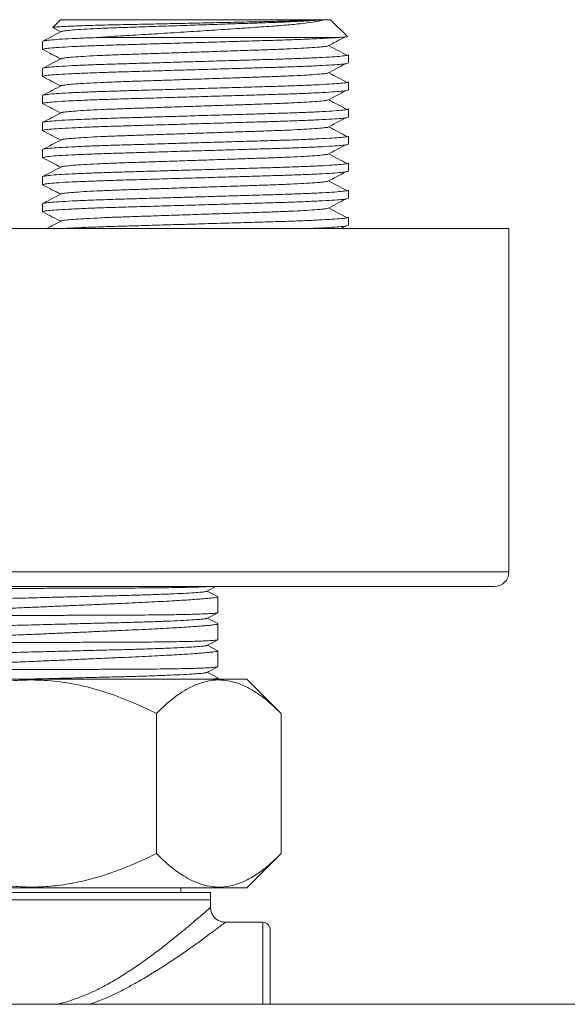
# Model space of a CAD drawing. Units: millimetres. Extents: x -1365 to 1493, y -1341 to 1369.
# Drawn here: x 146 to 182, y -1134 to -1068 of the extents above; entities that cross this region are included whole.
import ezdxf

# ---------------------------------------------------------------- set-up
doc = ezdxf.new("R2010")
doc.units = ezdxf.units.MM

msp = doc.modelspace()

# ---------------------------------------------------------------- linework, layer by layer
at = {"color": 7, "linetype": 'Continuous', "lineweight": 18}
for p, q in [((148.461, -1068.259), (147.946, -1068.774)), ((165.945, -1068.259), (148.461, -1068.259)), ((166.05, -1068.259), (165.945, -1068.259)), ((166.187, -1068.259), (166.05, -1068.259)), ((166.561, -1068.259), (166.187, -1068.259)), ((167.682, -1069.381), (166.561, -1068.259)), ((147.963, -1068.809), (148.47, -1069.073)), ((147.261, -1069.71), (147.261, -1070.25)), ((166.925, -1069.459), (150.822, -1069.459)), ((167.761, -1071.157), (167.761, -1070.617)), ((147.261, -1071.524), (147.261, -1072.064)), ((167.761, -1072.971), (167.761, -1072.431)), ((147.261, -1073.338), (147.261, -1073.878)), ((167.761, -1074.785), (167.761, -1074.245)), ((147.261, -1075.152), (147.261, -1075.692)), ((167.761, -1076.599), (167.761, -1076.059)), ((147.261, -1076.966), (147.261, -1077.506)), ((167.761, -1078.413), (167.761, -1077.873)), ((147.261, -1078.78), (147.261, -1079.32)), ((167.761, -1080.227), (167.761, -1079.687)), ((147.261, -1080.594), (147.261, -1081.134)), ((167.761, -1082.041), (167.761, -1081.501)), ((114.511, -1082.259), (178.511, -1082.259)), ((167.249, -1082.259), (167.557, -1082.096)), ((178.511, -1105.259), (178.511, -1082.259)), ((115.511, -1106.259), (177.511, -1106.259)), ((158.269, -1106.573), (158.871, -1106.259)), ((158.996, -1106.928), (158.291, -1106.561)), ((159.011, -1107.995), (159.011, -1106.942)), ((158.269, -1108.387), (158.996, -1108.008)), ((158.996, -1108.742), (158.291, -1108.375)), ((159.011, -1109.809), (159.011, -1108.756)), ((158.269, -1110.201), (158.996, -1109.822)), ((158.996, -1110.556), (158.291, -1110.189)), ((159.011, -1111.623), (159.011, -1110.57)), ((158.269, -1112.015), (158.996, -1111.636)), ((158.996, -1112.37), (158.291, -1112.003)), ((160.951, -1112.459), (139.291, -1112.459)), ((159.011, -1112.459), (159.011, -1112.384)), ((163.254, -1114.762), (160.951, -1112.459)), ((154.882, -1124.156), (154.882, -1114.762)), ((163.254, -1124.156), (163.254, -1114.762)), ((160.951, -1126.459), (163.254, -1124.156)), ((160.951, -1126.459), (139.291, -1126.459)), ((156.511, -1126.759), (156.511, -1126.459)), ((158.511, -1126.759), (134.511, -1126.759)), ((158.511, -1127.259), (134.511, -1127.259)), ((134.511, -1127.259), (146.511, -1127.259)), ((146.511, -1127.259), (158.511, -1127.259)), ((158.511, -1127.259), (158.511, -1126.759)), ((158.511, -1127.764), (158.511, -1127.259)), ((162.008, -1128.759), (159.506, -1128.759)), ((162.508, -1129.259), (162.508, -1134.259))]:
    msp.add_line(p, q, dxfattribs=at)
at = {"color": 102, "linetype": 'Continuous', "lineweight": 18}
for p, q in [((114.511, -1105.259), (178.511, -1105.259)), ((162.008, -1134.248), (162.008, -1128.759))]:
    msp.add_line(p, q, dxfattribs=at)
at = {"color": 7, "linetype": 'Continuous', "lineweight": 18}
for centre, radius, start, end in [((177.511, -1105.259), 1, 270, 0), ((162.008, -1129.259), 0.5, 0, 90)]:
    msp.add_arc(centre, radius, start, end, dxfattribs=at)
for points, knots in [([(165.945, -1068.259), (165.75, -1068.27), (165.354, -1068.293), (164.475, -1068.326), (163.403, -1068.358), (162.168, -1068.388), (160.788, -1068.417), (159.317, -1068.449), (157.766, -1068.483), (156.203, -1068.516), (154.658, -1068.549), (153.165, -1068.58), (151.991, -1068.605), (151.115, -1068.628), (150.306, -1068.651), (149.605, -1068.674), (149.032, -1068.698), (148.558, -1068.721), (148.152, -1068.749), (147.929, -1068.772), (147.953, -1068.784), (147.958, -1068.787)], [0, 0, 0, 0, 0.05849, 0.118676, 0.177166, 0.237353, 0.295835, 0.355938, 0.415691, 0.477177, 0.536947, 0.598451, 0.662851, 0.696, 0.729423, 0.793818, 0.826958, 0.860371, 0.921422, 0.984242, 1, 1, 1, 1]), ([(166.05, -1068.259), (165.881, -1068.275), (165.543, -1068.305), (164.793, -1068.352), (163.883, -1068.398), (162.823, -1068.442), (161.634, -1068.482), (160.34, -1068.525), (158.953, -1068.571), (157.511, -1068.62), (156.069, -1068.668), (154.681, -1068.715), (153.388, -1068.758), (152.199, -1068.798), (151.124, -1068.843), (150.188, -1068.89), (149.428, -1068.938), (148.887, -1068.986), (148.578, -1069.026), (148.539, -1069.049), (148.524, -1069.058)], [0, 0, 0, 0, 0.055719, 0.11161, 0.167016, 0.223643, 0.278685, 0.334766, 0.392272, 0.450518, 0.508765, 0.566271, 0.622352, 0.677394, 0.734021, 0.791854, 0.850183, 0.908264, 0.965367, 1, 1, 1, 1]), ([(150.822, -1069.459), (151.297, -1069.426), (152.017, -1069.377), (153.081, -1069.313), (153.911, -1069.263), (154.758, -1069.21), (155.622, -1069.157), (156.506, -1069.101), (157.648, -1069.028), (159.044, -1068.938), (160.623, -1068.833), (161.861, -1068.75), (162.774, -1068.686), (163.614, -1068.62), (164.538, -1068.532), (165.33, -1068.432), (165.881, -1068.34), (166.084, -1068.286), (166.187, -1068.259)], [0, 0, 0, 0, 0.089819, 0.136121, 0.182422, 0.227396, 0.272369, 0.318823, 0.365276, 0.449994, 0.53717, 0.621888, 0.665571, 0.709251, 0.791608, 0.876553, 0.937758, 1, 1, 1, 1]), ([(148.499, -1069.058), (148.295, -1069.164), (147.887, -1069.377), (147.478, -1069.59), (147.274, -1069.697)], [0, 0, 0, 0, 0.499964, 1, 1, 1, 1]), ([(147.3, -1070.264), (147.284, -1070.259), (147.22, -1070.241), (147.353, -1070.209), (147.708, -1070.163), (148.335, -1070.115), (149.194, -1070.067), (150.258, -1070.02), (151.479, -1069.975), (152.829, -1069.935), (154.298, -1069.892), (155.873, -1069.845), (157.511, -1069.797), (159.148, -1069.749), (160.724, -1069.702), (162.192, -1069.659), (163.543, -1069.619), (164.764, -1069.574), (165.825, -1069.527), (166.519, -1069.488), (166.835, -1069.466), (166.925, -1069.459)], [0, 0, 0, 0, 0.0181413, 0.0729907, 0.1294542, 0.1868833, 0.2445589, 0.3017435, 0.3577362, 0.412162, 0.4676153, 0.5244771, 0.5820704, 0.6396636, 0.6965254, 0.7519787, 0.8064045, 0.8623972, 0.9195818, 0.9772574, 1, 1, 1, 1]), ([(150.822, -1069.459), (150.644, -1069.466), (150.062, -1069.488), (149.196, -1069.527), (148.333, -1069.575), (147.714, -1069.623), (147.331, -1069.669), (147.284, -1069.696), (147.261, -1069.71)], [0, 0, 0, 0, 0.081312, 0.266553, 0.453385, 0.639418, 0.822323, 1, 1, 1, 1]), ([(166.353, -1070.036), (166.553, -1069.93), (166.941, -1069.724), (167.329, -1069.519), (167.516, -1069.42)], [0, 0, 0, 0, 0.517873, 1, 1, 1, 1]), ([(167.68, -1069.383), (167.682, -1069.384), (167.702, -1069.39), (167.659, -1069.401), (167.536, -1069.419), (167.305, -1069.438), (167.052, -1069.452), (166.925, -1069.459)], [0, 0, 0, 0, 0.024946, 0.249969, 0.47688, 0.736974, 1, 1, 1, 1]), ([(147.274, -1070.264), (147.478, -1070.37), (147.877, -1070.578), (148.275, -1070.786), (148.47, -1070.887)], [0, 0, 0, 0, 0.512248, 1, 1, 1, 1]), ([(166.331, -1070.036), (166.249, -1070.048), (166.068, -1070.075), (165.529, -1070.119), (164.797, -1070.166), (163.882, -1070.212), (162.823, -1070.256), (161.633, -1070.296), (160.34, -1070.339), (158.953, -1070.385), (157.511, -1070.434), (156.069, -1070.482), (154.681, -1070.529), (153.388, -1070.572), (152.199, -1070.612), (151.124, -1070.657), (150.188, -1070.704), (149.428, -1070.752), (148.887, -1070.8), (148.578, -1070.84), (148.539, -1070.863), (148.524, -1070.872)], [0, 0, 0, 0, 0.044257, 0.09751, 0.150928, 0.203882, 0.258002, 0.310608, 0.364207, 0.419168, 0.474837, 0.530505, 0.585467, 0.639066, 0.691671, 0.745792, 0.801066, 0.856814, 0.912324, 0.9669, 1, 1, 1, 1]), ([(167.67, -1070.653), (167.469, -1070.547), (167.066, -1070.334), (166.662, -1070.122), (166.461, -1070.016)], [0, 0, 0, 0, 0.500006, 1, 1, 1, 1]), ([(147.3, -1072.078), (147.284, -1072.073), (147.22, -1072.055), (147.353, -1072.023), (147.708, -1071.977), (148.335, -1071.929), (149.194, -1071.881), (150.258, -1071.834), (151.479, -1071.789), (152.829, -1071.749), (154.298, -1071.706), (155.873, -1071.659), (157.511, -1071.611), (159.148, -1071.563), (160.724, -1071.516), (162.192, -1071.473), (163.543, -1071.433), (164.764, -1071.388), (165.827, -1071.341), (166.688, -1071.292), (167.307, -1071.244), (167.691, -1071.199), (167.738, -1071.171), (167.761, -1071.157)], [0, 0, 0, 0, 0.01583, 0.063692, 0.112962, 0.163074, 0.213402, 0.263302, 0.312161, 0.359653, 0.408041, 0.457659, 0.507915, 0.558171, 0.607789, 0.656177, 0.703669, 0.752528, 0.802428, 0.852756, 0.902868, 0.952138, 1, 1, 1, 1]), ([(167.761, -1070.617), (167.738, -1070.631), (167.691, -1070.659), (167.307, -1070.704), (166.688, -1070.752), (165.827, -1070.801), (164.764, -1070.848), (163.543, -1070.893), (162.192, -1070.933), (160.724, -1070.976), (159.148, -1071.022), (157.559, -1071.069), (156.017, -1071.115), (154.571, -1071.157), (153.212, -1071.198), (151.95, -1071.234), (150.993, -1071.266), (150.066, -1071.302), (149.195, -1071.341), (148.333, -1071.389), (147.714, -1071.437), (147.331, -1071.483), (147.284, -1071.51), (147.261, -1071.524)], [0, 0, 0, 0, 0.048629, 0.098688, 0.149604, 0.200739, 0.251438, 0.30108, 0.349333, 0.398497, 0.44891, 0.499971, 0.546518, 0.592572, 0.637672, 0.681599, 0.726308, 0.748562, 0.799261, 0.850396, 0.901312, 0.951371, 1, 1, 1, 1]), ([(148.499, -1070.872), (148.295, -1070.978), (147.887, -1071.191), (147.478, -1071.404), (147.274, -1071.511)], [0, 0, 0, 0, 0.499964, 1, 1, 1, 1]), ([(166.353, -1071.85), (166.553, -1071.744), (166.955, -1071.531), (167.357, -1071.318), (167.557, -1071.212)], [0, 0, 0, 0, 0.499993, 1, 1, 1, 1]), ([(167.67, -1072.467), (167.469, -1072.361), (167.066, -1072.148), (166.662, -1071.936), (166.461, -1071.83)], [0, 0, 0, 0, 0.500006, 1, 1, 1, 1]), ([(167.761, -1072.431), (167.738, -1072.445), (167.691, -1072.473), (167.307, -1072.518), (166.688, -1072.566), (165.827, -1072.615), (164.764, -1072.662), (163.543, -1072.707), (162.192, -1072.747), (160.724, -1072.79), (159.148, -1072.836), (157.559, -1072.883), (156.017, -1072.929), (154.571, -1072.971), (153.212, -1073.012), (151.95, -1073.048), (150.993, -1073.08), (150.066, -1073.116), (149.195, -1073.155), (148.333, -1073.203), (147.714, -1073.251), (147.331, -1073.297), (147.284, -1073.324), (147.261, -1073.338)], [0, 0, 0, 0, 0.048629, 0.098688, 0.149604, 0.200739, 0.251438, 0.30108, 0.349333, 0.398497, 0.44891, 0.499971, 0.546518, 0.592572, 0.637672, 0.681599, 0.726308, 0.748562, 0.799261, 0.850396, 0.901312, 0.951371, 1, 1, 1, 1]), ([(147.274, -1072.078), (147.478, -1072.184), (147.877, -1072.392), (148.275, -1072.6), (148.47, -1072.701)], [0, 0, 0, 0, 0.512248, 1, 1, 1, 1]), ([(166.331, -1071.85), (166.249, -1071.862), (166.068, -1071.889), (165.529, -1071.933), (164.797, -1071.98), (163.882, -1072.026), (162.823, -1072.07), (161.633, -1072.11), (160.34, -1072.153), (158.953, -1072.199), (157.511, -1072.248), (156.069, -1072.296), (154.681, -1072.343), (153.388, -1072.386), (152.199, -1072.426), (151.124, -1072.471), (150.188, -1072.518), (149.428, -1072.566), (148.887, -1072.614), (148.578, -1072.654), (148.539, -1072.677), (148.524, -1072.686)], [0, 0, 0, 0, 0.044257, 0.09751, 0.150928, 0.203882, 0.258002, 0.310608, 0.364207, 0.419168, 0.474837, 0.530505, 0.585467, 0.639066, 0.691671, 0.745792, 0.801066, 0.856814, 0.912324, 0.9669, 1, 1, 1, 1]), ([(147.3, -1073.892), (147.284, -1073.887), (147.22, -1073.869), (147.353, -1073.837), (147.708, -1073.791), (148.335, -1073.743), (149.194, -1073.695), (150.258, -1073.648), (151.479, -1073.603), (152.829, -1073.563), (154.298, -1073.52), (155.873, -1073.473), (157.511, -1073.425), (159.148, -1073.377), (160.724, -1073.33), (162.192, -1073.287), (163.543, -1073.247), (164.764, -1073.202), (165.827, -1073.155), (166.688, -1073.106), (167.307, -1073.058), (167.691, -1073.013), (167.738, -1072.985), (167.761, -1072.971)], [0, 0, 0, 0, 0.01583, 0.063692, 0.112962, 0.163074, 0.213402, 0.263302, 0.312161, 0.359653, 0.408041, 0.457659, 0.507915, 0.558171, 0.607789, 0.656177, 0.703669, 0.752528, 0.802428, 0.852756, 0.902868, 0.952138, 1, 1, 1, 1]), ([(148.499, -1072.686), (148.295, -1072.792), (147.887, -1073.005), (147.478, -1073.218), (147.274, -1073.325)], [0, 0, 0, 0, 0.499964, 1, 1, 1, 1]), ([(166.353, -1073.664), (166.553, -1073.558), (166.955, -1073.345), (167.357, -1073.132), (167.557, -1073.026)], [0, 0, 0, 0, 0.499993, 1, 1, 1, 1]), ([(166.331, -1073.664), (166.249, -1073.676), (166.068, -1073.703), (165.529, -1073.747), (164.797, -1073.794), (163.882, -1073.84), (162.823, -1073.884), (161.633, -1073.924), (160.34, -1073.967), (158.953, -1074.013), (157.511, -1074.062), (156.069, -1074.11), (154.681, -1074.157), (153.388, -1074.2), (152.199, -1074.24), (151.124, -1074.285), (150.188, -1074.332), (149.428, -1074.38), (148.887, -1074.428), (148.578, -1074.468), (148.539, -1074.491), (148.524, -1074.5)], [0, 0, 0, 0, 0.044257, 0.09751, 0.150928, 0.203882, 0.258002, 0.310608, 0.364207, 0.419168, 0.474837, 0.530505, 0.585467, 0.639066, 0.691671, 0.745792, 0.801066, 0.856814, 0.912324, 0.9669, 1, 1, 1, 1]), ([(167.67, -1074.281), (167.469, -1074.175), (167.066, -1073.962), (166.662, -1073.75), (166.461, -1073.644)], [0, 0, 0, 0, 0.500006, 1, 1, 1, 1]), ([(167.761, -1074.245), (167.738, -1074.259), (167.691, -1074.287), (167.307, -1074.332), (166.688, -1074.38), (165.827, -1074.429), (164.764, -1074.476), (163.543, -1074.521), (162.192, -1074.561), (160.724, -1074.604), (159.148, -1074.65), (157.559, -1074.697), (156.017, -1074.743), (154.571, -1074.785), (153.212, -1074.826), (151.95, -1074.862), (150.993, -1074.894), (150.066, -1074.93), (149.195, -1074.969), (148.333, -1075.017), (147.714, -1075.065), (147.331, -1075.111), (147.284, -1075.138), (147.261, -1075.152)], [0, 0, 0, 0, 0.048629, 0.098688, 0.149604, 0.200739, 0.251438, 0.30108, 0.349333, 0.398497, 0.44891, 0.499971, 0.546518, 0.592572, 0.637672, 0.681599, 0.726308, 0.748562, 0.799261, 0.850396, 0.901312, 0.951371, 1, 1, 1, 1]), ([(147.274, -1073.892), (147.478, -1073.998), (147.877, -1074.206), (148.275, -1074.414), (148.47, -1074.515)], [0, 0, 0, 0, 0.512248, 1, 1, 1, 1]), ([(147.3, -1075.706), (147.284, -1075.701), (147.22, -1075.683), (147.353, -1075.651), (147.708, -1075.605), (148.335, -1075.557), (149.194, -1075.509), (150.258, -1075.462), (151.479, -1075.417), (152.829, -1075.377), (154.298, -1075.334), (155.873, -1075.287), (157.511, -1075.239), (159.148, -1075.191), (160.724, -1075.144), (162.192, -1075.101), (163.543, -1075.061), (164.764, -1075.016), (165.827, -1074.969), (166.688, -1074.92), (167.307, -1074.872), (167.691, -1074.827), (167.738, -1074.799), (167.761, -1074.785)], [0, 0, 0, 0, 0.01583, 0.063692, 0.112962, 0.163074, 0.213402, 0.263302, 0.312161, 0.359653, 0.408041, 0.457659, 0.507915, 0.558171, 0.607789, 0.656177, 0.703669, 0.752528, 0.802428, 0.852756, 0.902868, 0.952138, 1, 1, 1, 1]), ([(148.499, -1074.5), (148.295, -1074.606), (147.887, -1074.819), (147.478, -1075.032), (147.274, -1075.139)], [0, 0, 0, 0, 0.499964, 1, 1, 1, 1]), ([(166.353, -1075.478), (166.553, -1075.372), (166.955, -1075.159), (167.357, -1074.946), (167.557, -1074.84)], [0, 0, 0, 0, 0.499993, 1, 1, 1, 1]), ([(147.274, -1075.706), (147.478, -1075.812), (147.877, -1076.02), (148.275, -1076.228), (148.47, -1076.329)], [0, 0, 0, 0, 0.512248, 1, 1, 1, 1]), ([(166.331, -1075.478), (166.249, -1075.49), (166.068, -1075.517), (165.529, -1075.561), (164.797, -1075.608), (163.882, -1075.654), (162.823, -1075.698), (161.633, -1075.738), (160.34, -1075.781), (158.953, -1075.827), (157.511, -1075.876), (156.069, -1075.924), (154.681, -1075.971), (153.388, -1076.014), (152.199, -1076.054), (151.124, -1076.099), (150.188, -1076.146), (149.428, -1076.194), (148.887, -1076.242), (148.578, -1076.282), (148.539, -1076.305), (148.524, -1076.314)], [0, 0, 0, 0, 0.044257, 0.09751, 0.150928, 0.203882, 0.258002, 0.310608, 0.364207, 0.419168, 0.474837, 0.530505, 0.585467, 0.639066, 0.691671, 0.745792, 0.801066, 0.856814, 0.912324, 0.9669, 1, 1, 1, 1]), ([(167.67, -1076.095), (167.469, -1075.989), (167.066, -1075.776), (166.662, -1075.564), (166.461, -1075.458)], [0, 0, 0, 0, 0.500006, 1, 1, 1, 1]), ([(167.761, -1076.059), (167.738, -1076.073), (167.691, -1076.101), (167.307, -1076.146), (166.688, -1076.194), (165.827, -1076.243), (164.764, -1076.29), (163.543, -1076.335), (162.192, -1076.375), (160.724, -1076.418), (159.148, -1076.464), (157.559, -1076.511), (156.017, -1076.557), (154.571, -1076.599), (153.212, -1076.64), (151.95, -1076.676), (150.993, -1076.708), (150.066, -1076.744), (149.195, -1076.783), (148.333, -1076.831), (147.714, -1076.879), (147.331, -1076.925), (147.284, -1076.952), (147.261, -1076.966)], [0, 0, 0, 0, 0.048629, 0.098688, 0.149604, 0.200739, 0.251438, 0.30108, 0.349333, 0.398497, 0.44891, 0.499971, 0.546518, 0.592572, 0.637672, 0.681599, 0.726308, 0.748562, 0.799261, 0.850396, 0.901312, 0.951371, 1, 1, 1, 1]), ([(148.499, -1076.314), (148.295, -1076.42), (147.887, -1076.633), (147.478, -1076.846), (147.274, -1076.953)], [0, 0, 0, 0, 0.499964, 1, 1, 1, 1]), ([(147.3, -1077.52), (147.284, -1077.515), (147.22, -1077.497), (147.353, -1077.465), (147.708, -1077.419), (148.335, -1077.371), (149.194, -1077.323), (150.258, -1077.276), (151.479, -1077.231), (152.829, -1077.191), (154.298, -1077.148), (155.873, -1077.101), (157.511, -1077.053), (159.148, -1077.005), (160.724, -1076.958), (162.192, -1076.915), (163.543, -1076.875), (164.764, -1076.83), (165.827, -1076.783), (166.688, -1076.734), (167.307, -1076.686), (167.691, -1076.641), (167.738, -1076.613), (167.761, -1076.599)], [0, 0, 0, 0, 0.01583, 0.063692, 0.112962, 0.163074, 0.213402, 0.263302, 0.312161, 0.359653, 0.408041, 0.457659, 0.507915, 0.558171, 0.607789, 0.656177, 0.703669, 0.752528, 0.802428, 0.852756, 0.902868, 0.952138, 1, 1, 1, 1]), ([(166.353, -1077.292), (166.553, -1077.186), (166.955, -1076.973), (167.357, -1076.76), (167.557, -1076.654)], [0, 0, 0, 0, 0.499993, 1, 1, 1, 1]), ([(147.274, -1077.52), (147.478, -1077.626), (147.877, -1077.834), (148.275, -1078.042), (148.47, -1078.143)], [0, 0, 0, 0, 0.512248, 1, 1, 1, 1]), ([(166.331, -1077.292), (166.249, -1077.304), (166.068, -1077.331), (165.529, -1077.375), (164.797, -1077.422), (163.882, -1077.468), (162.823, -1077.512), (161.633, -1077.552), (160.34, -1077.595), (158.953, -1077.641), (157.511, -1077.69), (156.069, -1077.738), (154.681, -1077.785), (153.388, -1077.828), (152.199, -1077.868), (151.124, -1077.913), (150.188, -1077.96), (149.428, -1078.008), (148.887, -1078.056), (148.578, -1078.096), (148.539, -1078.119), (148.524, -1078.128)], [0, 0, 0, 0, 0.044257, 0.09751, 0.150928, 0.203882, 0.258002, 0.310608, 0.364207, 0.419168, 0.474837, 0.530505, 0.585467, 0.639066, 0.691671, 0.745792, 0.801066, 0.856814, 0.912324, 0.9669, 1, 1, 1, 1]), ([(167.67, -1077.909), (167.469, -1077.803), (167.066, -1077.59), (166.662, -1077.378), (166.461, -1077.272)], [0, 0, 0, 0, 0.500006, 1, 1, 1, 1]), ([(147.3, -1079.334), (147.284, -1079.329), (147.22, -1079.311), (147.353, -1079.279), (147.708, -1079.233), (148.335, -1079.185), (149.194, -1079.137), (150.258, -1079.09), (151.479, -1079.045), (152.829, -1079.005), (154.298, -1078.962), (155.873, -1078.915), (157.511, -1078.867), (159.148, -1078.819), (160.724, -1078.772), (162.192, -1078.729), (163.543, -1078.689), (164.764, -1078.644), (165.827, -1078.597), (166.688, -1078.548), (167.307, -1078.5), (167.691, -1078.455), (167.738, -1078.427), (167.761, -1078.413)], [0, 0, 0, 0, 0.01583, 0.063692, 0.112962, 0.163074, 0.213402, 0.263302, 0.312161, 0.359653, 0.408041, 0.457659, 0.507915, 0.558171, 0.607789, 0.656177, 0.703669, 0.752528, 0.802428, 0.852756, 0.902868, 0.952138, 1, 1, 1, 1]), ([(167.761, -1077.873), (167.738, -1077.887), (167.691, -1077.915), (167.307, -1077.96), (166.688, -1078.008), (165.827, -1078.057), (164.764, -1078.104), (163.543, -1078.149), (162.192, -1078.189), (160.724, -1078.232), (159.148, -1078.278), (157.559, -1078.325), (156.017, -1078.371), (154.571, -1078.413), (153.212, -1078.454), (151.95, -1078.49), (150.993, -1078.522), (150.066, -1078.558), (149.195, -1078.597), (148.333, -1078.645), (147.714, -1078.693), (147.331, -1078.739), (147.284, -1078.766), (147.261, -1078.78)], [0, 0, 0, 0, 0.048629, 0.098688, 0.149604, 0.200739, 0.251438, 0.30108, 0.349333, 0.398497, 0.44891, 0.499971, 0.546518, 0.592572, 0.637672, 0.681599, 0.726308, 0.748562, 0.799261, 0.850396, 0.901312, 0.951371, 1, 1, 1, 1]), ([(148.499, -1078.128), (148.295, -1078.234), (147.887, -1078.447), (147.478, -1078.66), (147.274, -1078.767)], [0, 0, 0, 0, 0.499964, 1, 1, 1, 1]), ([(166.353, -1079.106), (166.553, -1079), (166.955, -1078.787), (167.357, -1078.574), (167.557, -1078.468)], [0, 0, 0, 0, 0.499993, 1, 1, 1, 1]), ([(167.67, -1079.723), (167.469, -1079.617), (167.066, -1079.404), (166.662, -1079.192), (166.461, -1079.086)], [0, 0, 0, 0, 0.500006, 1, 1, 1, 1]), ([(167.761, -1079.687), (167.738, -1079.701), (167.691, -1079.729), (167.307, -1079.774), (166.688, -1079.822), (165.827, -1079.871), (164.764, -1079.918), (163.543, -1079.963), (162.192, -1080.003), (160.724, -1080.046), (159.148, -1080.092), (157.559, -1080.139), (156.017, -1080.185), (154.571, -1080.227), (153.212, -1080.268), (151.95, -1080.304), (150.993, -1080.336), (150.066, -1080.372), (149.195, -1080.411), (148.333, -1080.459), (147.714, -1080.507), (147.331, -1080.553), (147.284, -1080.58), (147.261, -1080.594)], [0, 0, 0, 0, 0.048629, 0.098688, 0.149604, 0.200739, 0.251438, 0.30108, 0.349333, 0.398497, 0.44891, 0.499971, 0.546518, 0.592572, 0.637672, 0.681599, 0.726308, 0.748562, 0.799261, 0.850396, 0.901312, 0.951371, 1, 1, 1, 1]), ([(147.274, -1079.334), (147.478, -1079.44), (147.877, -1079.648), (148.275, -1079.856), (148.47, -1079.957)], [0, 0, 0, 0, 0.512248, 1, 1, 1, 1]), ([(166.331, -1079.106), (166.249, -1079.118), (166.068, -1079.145), (165.529, -1079.189), (164.797, -1079.236), (163.882, -1079.282), (162.823, -1079.326), (161.633, -1079.366), (160.34, -1079.409), (158.953, -1079.455), (157.511, -1079.504), (156.069, -1079.552), (154.681, -1079.599), (153.388, -1079.642), (152.199, -1079.682), (151.124, -1079.727), (150.188, -1079.774), (149.428, -1079.822), (148.887, -1079.87), (148.578, -1079.91), (148.539, -1079.933), (148.524, -1079.942)], [0, 0, 0, 0, 0.044257, 0.09751, 0.150928, 0.203882, 0.258002, 0.310608, 0.364207, 0.419168, 0.474837, 0.530505, 0.585467, 0.639066, 0.691671, 0.745792, 0.801066, 0.856814, 0.912324, 0.9669, 1, 1, 1, 1]), ([(147.3, -1081.148), (147.284, -1081.143), (147.22, -1081.125), (147.353, -1081.093), (147.708, -1081.047), (148.335, -1080.999), (149.194, -1080.951), (150.258, -1080.904), (151.479, -1080.859), (152.829, -1080.819), (154.298, -1080.776), (155.873, -1080.729), (157.511, -1080.681), (159.148, -1080.633), (160.724, -1080.586), (162.192, -1080.543), (163.543, -1080.503), (164.764, -1080.458), (165.827, -1080.411), (166.688, -1080.362), (167.307, -1080.314), (167.691, -1080.269), (167.738, -1080.241), (167.761, -1080.227)], [0, 0, 0, 0, 0.01583, 0.063692, 0.112962, 0.163074, 0.213402, 0.263302, 0.312161, 0.359653, 0.408041, 0.457659, 0.507915, 0.558171, 0.607789, 0.656177, 0.703669, 0.752528, 0.802428, 0.852756, 0.902868, 0.952138, 1, 1, 1, 1]), ([(148.499, -1079.942), (148.295, -1080.048), (147.887, -1080.261), (147.478, -1080.474), (147.274, -1080.581)], [0, 0, 0, 0, 0.499964, 1, 1, 1, 1]), ([(166.353, -1080.92), (166.553, -1080.814), (166.955, -1080.601), (167.357, -1080.388), (167.557, -1080.282)], [0, 0, 0, 0, 0.499993, 1, 1, 1, 1]), ([(166.331, -1080.92), (166.249, -1080.932), (166.068, -1080.959), (165.529, -1081.003), (164.797, -1081.05), (163.882, -1081.096), (162.823, -1081.14), (161.633, -1081.18), (160.34, -1081.223), (158.953, -1081.269), (157.511, -1081.318), (156.069, -1081.366), (154.681, -1081.413), (153.388, -1081.456), (152.199, -1081.496), (151.124, -1081.541), (150.188, -1081.588), (149.428, -1081.636), (148.887, -1081.684), (148.578, -1081.724), (148.539, -1081.747), (148.524, -1081.756)], [0, 0, 0, 0, 0.044257, 0.09751, 0.150928, 0.203882, 0.258002, 0.310608, 0.364207, 0.419168, 0.474837, 0.530505, 0.585467, 0.639066, 0.691671, 0.745792, 0.801066, 0.856814, 0.912324, 0.9669, 1, 1, 1, 1]), ([(167.67, -1081.537), (167.469, -1081.431), (167.066, -1081.218), (166.662, -1081.006), (166.461, -1080.9)], [0, 0, 0, 0, 0.500006, 1, 1, 1, 1]), ([(147.274, -1081.148), (147.478, -1081.254), (147.877, -1081.462), (148.275, -1081.67), (148.47, -1081.771)], [0, 0, 0, 0, 0.512248, 1, 1, 1, 1]), ([(167.761, -1081.501), (167.738, -1081.515), (167.691, -1081.543), (167.307, -1081.588), (166.688, -1081.636), (165.827, -1081.685), (164.764, -1081.732), (163.543, -1081.777), (162.192, -1081.817), (160.724, -1081.86), (159.148, -1081.906), (157.559, -1081.953), (156.017, -1081.999), (154.571, -1082.041), (153.211, -1082.082), (151.95, -1082.118), (150.993, -1082.15), (150.068, -1082.186), (149.281, -1082.22), (148.815, -1082.248), (148.62, -1082.259)], [0, 0, 0, 0, 0.058189, 0.11809, 0.179016, 0.240204, 0.30087, 0.360272, 0.418012, 0.476841, 0.537165, 0.598265, 0.653963, 0.709071, 0.763038, 0.8156, 0.8691, 0.895729, 0.956396, 1, 1, 1, 1]), ([(148.499, -1081.756), (148.295, -1081.862), (147.973, -1082.03), (147.651, -1082.198), (147.534, -1082.259)], [0, 0, 0, 0, 0.634574, 1, 1, 1, 1]), ([(165.014, -1082.259), (165.281, -1082.248), (165.918, -1082.221), (166.684, -1082.176), (167.308, -1082.128), (167.691, -1082.083), (167.738, -1082.055), (167.761, -1082.041)], [0, 0, 0, 0, 0.1553975, 0.3705443, 0.5847712, 0.7953961, 1, 1, 1, 1]), ([(134.979, -1107.414), (134.992, -1107.412), (135.073, -1107.4), (135.408, -1107.371), (136.047, -1107.329), (137.013, -1107.283), (138.137, -1107.239), (139.353, -1107.2), (140.61, -1107.166), (141.963, -1107.132), (143.413, -1107.094), (144.941, -1107.055), (146.511, -1107.015), (148.081, -1106.974), (149.609, -1106.935), (151.058, -1106.898), (152.411, -1106.864), (153.669, -1106.829), (154.825, -1106.792), (155.858, -1106.753), (156.734, -1106.712), (157.429, -1106.672), (157.919, -1106.633), (158.199, -1106.6), (158.234, -1106.581), (158.247, -1106.573)], [0, 0, 0, 0, 0.007309, 0.0459621, 0.0988492, 0.1518994, 0.2044897, 0.2494012, 0.2931687, 0.3369361, 0.3818476, 0.4275556, 0.4736725, 0.5197893, 0.5654973, 0.6104088, 0.6541762, 0.6979437, 0.7428552, 0.7885631, 0.83468, 0.8807969, 0.9265049, 0.9714164, 1, 1, 1, 1]), ([(136.682, -1106.421), (136.922, -1106.418), (137.404, -1106.413), (138.199, -1106.407), (139.048, -1106.402), (139.94, -1106.399), (140.864, -1106.396), (141.817, -1106.394), (142.807, -1106.391), (143.837, -1106.388), (144.897, -1106.384), (145.987, -1106.381), (147.09, -1106.377), (148.183, -1106.374), (149.252, -1106.37), (150.296, -1106.366), (151.323, -1106.363), (152.308, -1106.359), (153.242, -1106.356), (154.123, -1106.35), (154.956, -1106.343), (155.723, -1106.333), (156.416, -1106.322), (157.035, -1106.309), (157.58, -1106.293), (158.039, -1106.277), (158.27, -1106.265), (158.379, -1106.259)], [0, 0, 0, 0, 0.037752, 0.075735, 0.11444, 0.153393, 0.191146, 0.229128, 0.267833, 0.306786, 0.347025, 0.387544, 0.428944, 0.470649, 0.510888, 0.551407, 0.592807, 0.634512, 0.674752, 0.715271, 0.756671, 0.798376, 0.83861, 0.879123, 0.920517, 0.962215, 1, 1, 1, 1]), ([(159, -1106.942), (159.003, -1106.944), (159.014, -1106.955), (158.938, -1106.975), (158.771, -1107.003), (158.506, -1107.034), (158.156, -1107.068), (157.723, -1107.103), (157.2, -1107.14), (156.597, -1107.179), (155.924, -1107.219), (155.183, -1107.259), (154.368, -1107.301), (153.494, -1107.343), (152.573, -1107.384), (151.608, -1107.427), (150.592, -1107.472), (149.545, -1107.518), (148.48, -1107.565), (147.401, -1107.612), (146.299, -1107.659), (145.197, -1107.707), (144.108, -1107.754), (143.036, -1107.8), (141.972, -1107.845), (140.939, -1107.889), (139.95, -1107.93), (139.006, -1107.97), (138.101, -1108.011), (137.324, -1108.048), (136.871, -1108.071), (136.682, -1108.081)], [0, 0, 0, 0, 0.0126638, 0.0478309, 0.0837628, 0.119959, 0.1548842, 0.1900518, 0.2259831, 0.2621783, 0.2971253, 0.3323148, 0.3682688, 0.4044869, 0.4394502, 0.4746563, 0.5106278, 0.5468637, 0.5818327, 0.6170444, 0.6530213, 0.6892626, 0.7242426, 0.7594656, 0.7954548, 0.8317089, 0.8666816, 0.9018973, 0.9378792, 0.9741259, 1, 1, 1, 1]), ([(136.682, -1108.235), (136.922, -1108.232), (137.404, -1108.227), (138.199, -1108.221), (139.048, -1108.216), (139.94, -1108.213), (140.864, -1108.21), (141.817, -1108.208), (142.807, -1108.205), (143.837, -1108.202), (144.897, -1108.198), (145.987, -1108.195), (147.09, -1108.191), (148.183, -1108.188), (149.252, -1108.184), (150.296, -1108.18), (151.323, -1108.177), (152.308, -1108.173), (153.242, -1108.17), (154.123, -1108.164), (154.956, -1108.157), (155.723, -1108.147), (156.416, -1108.136), (157.034, -1108.123), (157.581, -1108.107), (158.043, -1108.091), (158.417, -1108.072), (158.704, -1108.053), (158.9, -1108.032), (159.002, -1108.012), (159.001, -1108), (159, -1107.995)], [0, 0, 0, 0, 0.0327788, 0.0657576, 0.0993637, 0.1331855, 0.1659643, 0.1989431, 0.2325488, 0.2663703, 0.3013086, 0.3364895, 0.3724355, 0.4086459, 0.4435843, 0.4787653, 0.5147115, 0.5509219, 0.5858604, 0.6210416, 0.656988, 0.693199, 0.7281322, 0.763308, 0.7992486, 0.8354535, 0.8703911, 0.9055712, 0.941516, 0.9777249, 1, 1, 1, 1]), ([(134.979, -1109.228), (134.992, -1109.226), (135.073, -1109.214), (135.408, -1109.185), (136.047, -1109.143), (137.013, -1109.097), (138.137, -1109.053), (139.353, -1109.014), (140.61, -1108.98), (141.963, -1108.946), (143.413, -1108.908), (144.941, -1108.869), (146.511, -1108.829), (148.081, -1108.788), (149.609, -1108.749), (151.058, -1108.712), (152.411, -1108.678), (153.669, -1108.643), (154.825, -1108.606), (155.858, -1108.567), (156.734, -1108.526), (157.429, -1108.486), (157.919, -1108.447), (158.199, -1108.414), (158.234, -1108.395), (158.247, -1108.387)], [0, 0, 0, 0, 0.007309, 0.045962, 0.098849, 0.151899, 0.20449, 0.249401, 0.293169, 0.336936, 0.381848, 0.427556, 0.473672, 0.519789, 0.565497, 0.610409, 0.654176, 0.697944, 0.742855, 0.788563, 0.83468, 0.880797, 0.926505, 0.971416, 1, 1, 1, 1]), ([(159, -1108.756), (159.003, -1108.758), (159.014, -1108.769), (158.938, -1108.789), (158.771, -1108.817), (158.506, -1108.848), (158.156, -1108.882), (157.723, -1108.917), (157.2, -1108.954), (156.597, -1108.993), (155.924, -1109.033), (155.183, -1109.073), (154.368, -1109.115), (153.494, -1109.157), (152.573, -1109.198), (151.608, -1109.241), (150.592, -1109.286), (149.545, -1109.332), (148.48, -1109.379), (147.401, -1109.426), (146.299, -1109.473), (145.197, -1109.521), (144.108, -1109.568), (143.036, -1109.614), (141.972, -1109.659), (140.939, -1109.703), (139.95, -1109.744), (139.006, -1109.784), (138.101, -1109.825), (137.324, -1109.862), (136.871, -1109.885), (136.682, -1109.895)], [0, 0, 0, 0, 0.012664, 0.047831, 0.083763, 0.119959, 0.154884, 0.190052, 0.225983, 0.262178, 0.297125, 0.332315, 0.368269, 0.404487, 0.43945, 0.474656, 0.510628, 0.546864, 0.581833, 0.617044, 0.653021, 0.689263, 0.724243, 0.759466, 0.795455, 0.831709, 0.866682, 0.901897, 0.937879, 0.974126, 1, 1, 1, 1]), ([(136.682, -1110.049), (136.922, -1110.046), (137.404, -1110.041), (138.199, -1110.035), (139.048, -1110.03), (139.94, -1110.027), (140.864, -1110.024), (141.817, -1110.022), (142.807, -1110.019), (143.837, -1110.016), (144.897, -1110.012), (145.987, -1110.009), (147.09, -1110.005), (148.183, -1110.002), (149.252, -1109.998), (150.296, -1109.994), (151.323, -1109.991), (152.308, -1109.987), (153.242, -1109.984), (154.123, -1109.978), (154.956, -1109.971), (155.723, -1109.961), (156.416, -1109.95), (157.034, -1109.937), (157.581, -1109.921), (158.043, -1109.905), (158.417, -1109.886), (158.704, -1109.867), (158.9, -1109.846), (159.002, -1109.826), (159.001, -1109.814), (159, -1109.809)], [0, 0, 0, 0, 0.032779, 0.065758, 0.099364, 0.133185, 0.165964, 0.198943, 0.232549, 0.26637, 0.301309, 0.33649, 0.372435, 0.408646, 0.443584, 0.478765, 0.514711, 0.550922, 0.58586, 0.621042, 0.656988, 0.693199, 0.728132, 0.763308, 0.799249, 0.835453, 0.870391, 0.905571, 0.941516, 0.977725, 1, 1, 1, 1]), ([(134.979, -1111.042), (134.992, -1111.04), (135.073, -1111.028), (135.408, -1110.999), (136.047, -1110.957), (137.013, -1110.911), (138.137, -1110.867), (139.353, -1110.828), (140.61, -1110.794), (141.963, -1110.76), (143.413, -1110.722), (144.941, -1110.683), (146.511, -1110.643), (148.081, -1110.602), (149.609, -1110.563), (151.058, -1110.526), (152.411, -1110.492), (153.669, -1110.457), (154.825, -1110.42), (155.858, -1110.381), (156.734, -1110.34), (157.429, -1110.3), (157.919, -1110.261), (158.199, -1110.228), (158.234, -1110.209), (158.247, -1110.201)], [0, 0, 0, 0, 0.007309, 0.045962, 0.098849, 0.151899, 0.20449, 0.249401, 0.293169, 0.336936, 0.381848, 0.427556, 0.473672, 0.519789, 0.565497, 0.610409, 0.654176, 0.697944, 0.742855, 0.788563, 0.83468, 0.880797, 0.926505, 0.971416, 1, 1, 1, 1]), ([(159, -1110.57), (159.003, -1110.572), (159.014, -1110.583), (158.938, -1110.603), (158.771, -1110.631), (158.506, -1110.662), (158.156, -1110.696), (157.723, -1110.731), (157.2, -1110.768), (156.597, -1110.807), (155.924, -1110.847), (155.183, -1110.887), (154.368, -1110.929), (153.494, -1110.971), (152.573, -1111.012), (151.608, -1111.055), (150.592, -1111.1), (149.545, -1111.146), (148.48, -1111.193), (147.401, -1111.24), (146.299, -1111.287), (145.197, -1111.335), (144.108, -1111.382), (143.036, -1111.428), (141.972, -1111.473), (140.939, -1111.517), (139.95, -1111.558), (139.006, -1111.598), (138.101, -1111.639), (137.324, -1111.676), (136.871, -1111.699), (136.682, -1111.709)], [0, 0, 0, 0, 0.012664, 0.047831, 0.083763, 0.119959, 0.154884, 0.190052, 0.225983, 0.262178, 0.297125, 0.332315, 0.368269, 0.404487, 0.43945, 0.474656, 0.510628, 0.546864, 0.581833, 0.617044, 0.653021, 0.689263, 0.724243, 0.759466, 0.795455, 0.831709, 0.866682, 0.901897, 0.937879, 0.974126, 1, 1, 1, 1]), ([(136.682, -1111.863), (136.922, -1111.86), (137.404, -1111.855), (138.199, -1111.849), (139.048, -1111.844), (139.94, -1111.841), (140.864, -1111.838), (141.817, -1111.836), (142.807, -1111.833), (143.837, -1111.83), (144.897, -1111.826), (145.987, -1111.823), (147.09, -1111.819), (148.183, -1111.816), (149.252, -1111.812), (150.296, -1111.808), (151.323, -1111.805), (152.308, -1111.801), (153.242, -1111.798), (154.123, -1111.792), (154.956, -1111.785), (155.723, -1111.775), (156.416, -1111.764), (157.034, -1111.751), (157.581, -1111.735), (158.043, -1111.719), (158.417, -1111.7), (158.704, -1111.681), (158.9, -1111.66), (159.002, -1111.64), (159.001, -1111.628), (159, -1111.623)], [0, 0, 0, 0, 0.032779, 0.065758, 0.099364, 0.133185, 0.165964, 0.198943, 0.232549, 0.26637, 0.301309, 0.33649, 0.372435, 0.408646, 0.443584, 0.478765, 0.514711, 0.550922, 0.58586, 0.621042, 0.656988, 0.693199, 0.728132, 0.763308, 0.799249, 0.835453, 0.870391, 0.905571, 0.941516, 0.977725, 1, 1, 1, 1]), ([(146.413, -1112.459), (146.446, -1112.458), (147.002, -1112.444), (148.081, -1112.416), (149.609, -1112.377), (151.058, -1112.34), (152.411, -1112.306), (153.669, -1112.271), (154.825, -1112.234), (155.858, -1112.195), (156.734, -1112.154), (157.429, -1112.114), (157.919, -1112.075), (158.199, -1112.042), (158.234, -1112.023), (158.247, -1112.015)], [0, 0, 0, 0, 0.005403, 0.09255, 0.178924, 0.263793, 0.3465, 0.429207, 0.514075, 0.600449, 0.687596, 0.774743, 0.861117, 0.945986, 1, 1, 1, 1]), ([(154.882, -1114.762), (154.316, -1114.491), (153.179, -1113.947), (151.386, -1113.286), (149.513, -1112.786), (147.774, -1112.543), (146.221, -1112.501), (144.865, -1112.591), (143.505, -1112.807), (141.908, -1113.203), (140.1, -1113.83), (138.795, -1114.451), (138.139, -1114.762)], [0, 0, 0, 0, 0.107756, 0.216109, 0.327222, 0.439835, 0.516331, 0.593481, 0.672565, 0.752235, 0.87555, 1, 1, 1, 1]), ([(163.254, -1114.762), (162.897, -1114.424), (162.313, -1113.871), (161.468, -1113.274), (160.737, -1112.874), (159.982, -1112.609), (159.23, -1112.497), (158.495, -1112.542), (157.776, -1112.725), (157.061, -1113.044), (156.335, -1113.496), (155.606, -1114.065), (155.124, -1114.53), (154.882, -1114.762)], [0, 0, 0, 0, 0.135581, 0.221328, 0.307048, 0.395401, 0.483731, 0.565495, 0.64727, 0.731864, 0.816485, 0.908046, 1, 1, 1, 1]), ([(159, -1112.384), (159.003, -1112.386), (159.014, -1112.397), (158.934, -1112.417), (158.813, -1112.44), (158.681, -1112.455), (158.641, -1112.459)], [0, 0, 0, 0, 0.1275939, 0.4819205, 0.8439532, 1, 1, 1, 1]), ([(138.139, -1124.156), (138.706, -1124.427), (139.843, -1124.971), (141.635, -1125.633), (143.509, -1126.132), (145.247, -1126.376), (146.801, -1126.417), (148.157, -1126.327), (149.517, -1126.111), (151.114, -1125.715), (152.922, -1125.088), (154.227, -1124.468), (154.882, -1124.156)], [0, 0, 0, 0, 0.107756, 0.216109, 0.327222, 0.439835, 0.516331, 0.593481, 0.672565, 0.752235, 0.87555, 1, 1, 1, 1]), ([(154.882, -1124.156), (155.123, -1124.388), (155.605, -1124.852), (156.327, -1125.416), (157.039, -1125.861), (157.745, -1126.183), (158.471, -1126.374), (159.214, -1126.422), (159.958, -1126.314), (160.705, -1126.059), (161.445, -1125.66), (162.306, -1125.055), (162.897, -1124.495), (163.254, -1124.156)], [0, 0, 0, 0, 0.091586, 0.183515, 0.265438, 0.347338, 0.431809, 0.516267, 0.601804, 0.687361, 0.775875, 0.864419, 1, 1, 1, 1]), ([(159.508, -1128.757), (159.441, -1128.754), (159.298, -1128.749), (159.086, -1128.675), (158.881, -1128.551), (158.705, -1128.372), (158.583, -1128.16), (158.518, -1127.95), (158.515, -1127.819), (158.513, -1127.763)], [0, 0, 0, 0, 0.128178, 0.272211, 0.426449, 0.584243, 0.748096, 0.893105, 1, 1, 1, 1]), ([(205.956, -1134.259), (204.255, -1134.259), (200.919, -1134.259), (196.096, -1134.259), (191.523, -1134.259), (187.199, -1134.259), (183.115, -1134.259), (179.334, -1134.259), (175.839, -1134.259), (172.616, -1134.259), (169.585, -1134.259), (166.741, -1134.259), (164.079, -1134.259), (161.594, -1134.259), (159.282, -1134.259), (157.137, -1134.259), (155.156, -1134.259), (153.143, -1134.259), (151.051, -1134.259), (148.836, -1134.259), (145.462, -1134.259), (140.982, -1134.259), (135.493, -1134.259), (130.139, -1134.259), (124.954, -1134.259), (119.97, -1134.259), (115.461, -1134.259), (111.393, -1134.259), (107.75, -1134.259), (104.325, -1134.259), (101.361, -1134.259), (98.816, -1134.259), (96.637, -1134.259), (94.599, -1134.259), (92.975, -1134.259), (91.673, -1134.259), (90.616, -1134.259), (89.488, -1134.259), (88.297, -1134.259), (87.061, -1134.259), (85.791, -1134.259), (84.496, -1134.259), (83.183, -1134.259), (81.936, -1134.259), (80.759, -1134.259), (79.657, -1134.259), (78.578, -1134.259), (77.53, -1134.259), (76.524, -1134.259), (75.588, -1134.259), (74.728, -1134.259), (73.949, -1134.259), (73.245, -1134.259), (72.618, -1134.259), (72.287, -1134.259), (72.12, -1134.259)], [0, 0, 0, 0, 0.022392, 0.043944, 0.064656, 0.084528, 0.10356, 0.121753, 0.138136, 0.153773, 0.168663, 0.182806, 0.196202, 0.208852, 0.220755, 0.231911, 0.242321, 0.251984, 0.263956, 0.275972, 0.288054, 0.319562, 0.351511, 0.383901, 0.416616, 0.449347, 0.482079, 0.509573, 0.537067, 0.564103, 0.590306, 0.61031, 0.629798, 0.648772, 0.667232, 0.677013, 0.687844, 0.699726, 0.712658, 0.726641, 0.741397, 0.757166, 0.773948, 0.791744, 0.807638, 0.824261, 0.841614, 0.859697, 0.878509, 0.89805, 0.917143, 0.936885, 0.957274, 0.978313, 1, 1, 1, 1])]:
    msp.add_open_spline(points, degree=3, knots=knots, dxfattribs=at)
at = {"color": 102, "linetype": 'Continuous', "lineweight": 18}
for points, knots in [([(148.134, -1134.259), (148.199, -1134.249), (148.52, -1134.197), (149.333, -1133.958), (150.298, -1133.588), (151.319, -1133.086), (152.186, -1132.599), (153.106, -1132.018), (153.979, -1131.418), (154.795, -1130.82), (155.55, -1130.239), (156.243, -1129.685), (156.873, -1129.166), (157.361, -1128.754), (157.727, -1128.442), (157.994, -1128.211), (158.211, -1128.022), (158.374, -1127.88), (158.473, -1127.793), (158.516, -1127.755), (158.507, -1127.762), (158.506, -1127.764)], [0, 0, 0, 0, 0.010647, 0.052896, 0.139003, 0.1828, 0.247619, 0.312917, 0.379529, 0.446561, 0.512494, 0.578899, 0.647009, 0.715833, 0.761083, 0.806934, 0.853108, 0.899974, 0.945012, 0.990846, 1, 1, 1, 1]), ([(159.506, -1128.763), (159.508, -1128.761), (159.518, -1128.754), (159.472, -1128.789), (159.366, -1128.869), (159.191, -1129.002), (158.96, -1129.176), (158.67, -1129.393), (158.276, -1129.684), (157.758, -1130.063), (157.088, -1130.541), (156.33, -1131.066), (155.501, -1131.619), (154.618, -1132.179), (153.681, -1132.738), (152.676, -1133.286), (151.603, -1133.819), (150.825, -1134.112), (150.431, -1134.259)], [0, 0, 0, 0, 0.008304, 0.060693, 0.113086, 0.163802, 0.214524, 0.266785, 0.319054, 0.393254, 0.467477, 0.544575, 0.621687, 0.69589, 0.770096, 0.84624, 0.922369, 1, 1, 1, 1])]:
    msp.add_open_spline(points, degree=3, knots=knots, dxfattribs=at)

doc.saveas('drawing.dxf')
